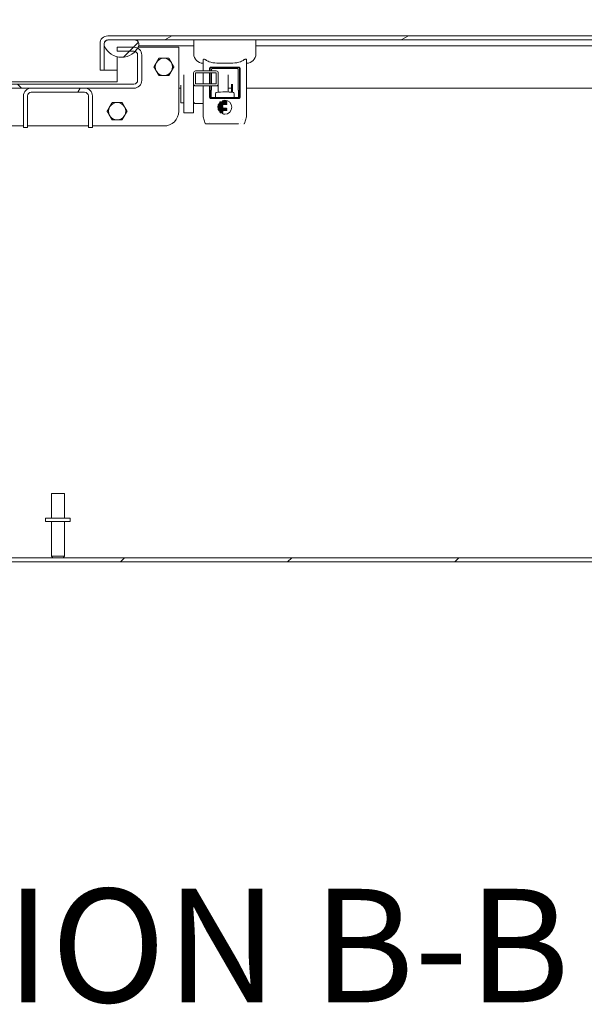
# Model space of a CAD drawing. Units: inches. Extents: x 13 to 392, y 7 to 242.
# Drawn here: x 247 to 262, y 48 to 73 of the extents above; entities that cross this region are included whole.
import ezdxf

# ---------------------------------------------------------------- set-up
doc = ezdxf.new("R2010")
doc.units = ezdxf.units.IN
doc.header["$LTSCALE"] = 24
doc.header["$MEASUREMENT"] = 0
doc.layers.get('0').update_dxf_attribs({"lineweight": 0})
for name, color, linetype, lineweight in [('Dimension (ANSI)', 7, 'Continuous', 5), ('Hatch (ANSI)', 7, 'Continuous', 5), ('Symbol (ANSI)', 7, 'Continuous', 5), ('Visible (ANSI)', 7, 'Continuous', 5)]:
    doc.layers.add(name, color=color, linetype=linetype, lineweight=lineweight)
doc.styles.add('ROMANS', font='tahoma.ttf')
doc.styles.add('Text Style168', font='tahoma.ttf')
doc.dimstyles.new('Default (ANSI)', dxfattribs={"dimscale": 24, "dimtxt": 0.07, "dimasz": 0.07, "dimexe": 0.125, "dimexo": 0.0625, "dimgap": 0.031496, "dimtad": 0, "dimtih": 1, "dimtoh": 1, "dimrnd": 1e-08, "dimzin": 0, "dimdsep": 46, "dimtxsty": 'ROMANS', "dimblk": 'Filled-1', "dimcen": 0.09, "dimdle": 0.393701, "dimclrd": 256, "dimclre": 256, "dimclrt": 256, "dimadec": 0, "dimazin": 0, "dimtfac": 0.928571, "dimtofl": 0, "dimtmove": 0, "dimatfit": 3, "dimfxl": 1, "dimtolj": 1, "dimtzin": 0, "dimlwd": -1, "dimlwe": -1, "dimarcsym": 0})

# ---------------------------------------------------------------- blocks, each defined once
blk = doc.blocks.new('Filled-1')
at = {"color": 0}
for p, q in [((0, 0), (-1, 0.179)), ((-1, 0.179), (-1, -0.179)), ((-1, 0), (0, 0)), ((-1, -0.179), (0, 0))]:
    blk.add_line(p, q, dxfattribs=at)
at = {"color": 0, "flags": 128}
blk.add_lwpolyline([(-1, -0.179), (0, 0), (-1, 0.179), (-1, -0.179)], dxfattribs=at)
at = {"color": 0}
blk.add_solid([(-1, -0.179), (0, 0), (-1, 0.179), (-1, -0.179)], dxfattribs=at)
blk = doc.blocks.new('*D43')
at = {"layer": 'Defpoints', "color": 0, "transparency": 16777216}
for p in [(250.346, 77.567), (250.346, 71.748), (276.409, 71.748)]:
    blk.add_point(p, dxfattribs=at)
at = {"layer": 'Dimension (ANSI)', "transparency": 16777216}
for p, q in [((250.346, 73.248), (250.346, 80.567)), ((276.409, 73.248), (276.409, 80.567)), ((252.026, 77.567), (255.187, 77.567)), ((274.729, 77.567), (271.568, 77.567))]:
    blk.add_line(p, q, dxfattribs=at)
at = {"layer": 'Dimension (ANSI)', "transparency": 16777216, "xscale": 1.680000007152557, "yscale": 1.680000007152557, "zscale": 1.680000007152557, "rotation": 180}
blk.add_blockref('Filled-1', (250.346, 77.567), dxfattribs=at)
at = {"layer": 'Dimension (ANSI)', "transparency": 16777216, "xscale": 1.680000007152557, "yscale": 1.680000007152557, "zscale": 1.680000007152557}
blk.add_blockref('Filled-1', (276.409, 77.567), dxfattribs=at)
at = {"layer": 'Dimension (ANSI)', "transparency": 16777216, "insert": (263.377, 77.567), "char_height": 1.68, "attachment_point": 5, "style": 'ROMANS'}
blk.add_mtext('\\A1;\\fTahoma|b0|i0;\\H1.6800;(26.06) (2 PL.)', dxfattribs=at)
blk = doc.blocks.new('*D44')
at = {"layer": 'Defpoints', "color": 0, "transparency": 16777216}
for p in [(250.346, 77.567), (246.096, 71.748), (250.346, 71.748)]:
    blk.add_point(p, dxfattribs=at)
at = {"layer": 'Dimension (ANSI)', "transparency": 16777216}
for p, q in [((246.096, 73.248), (246.096, 80.567)), ((250.346, 73.248), (250.346, 80.567)), ((244.416, 77.567), (241.702, 77.567)), ((252.026, 77.567), (253.706, 77.567))]:
    blk.add_line(p, q, dxfattribs=at)
at = {"layer": 'Dimension (ANSI)', "transparency": 16777216, "xscale": 1.680000007152557, "yscale": 1.680000007152557, "zscale": 1.680000007152557}
blk.add_blockref('Filled-1', (246.096, 77.567), dxfattribs=at)
at = {"layer": 'Dimension (ANSI)', "transparency": 16777216, "xscale": 1.680000007152557, "yscale": 1.680000007152557, "zscale": 1.680000007152557, "rotation": 180}
blk.add_blockref('Filled-1', (250.346, 77.567), dxfattribs=at)
at = {"layer": 'Dimension (ANSI)', "transparency": 16777216, "insert": (238.787, 77.567), "char_height": 1.68, "attachment_point": 5, "style": 'ROMANS'}
blk.add_mtext('\\A1;4.25', dxfattribs=at)
blk = doc.blocks.new('*D45')
at = {"layer": 'Defpoints', "color": 0, "transparency": 16777216}
for p in [(220.034, 84.745), (220.034, 71.748), (276.409, 71.748)]:
    blk.add_point(p, dxfattribs=at)
at = {"layer": 'Dimension (ANSI)', "transparency": 16777216}
for p, q in [((220.034, 73.248), (220.034, 87.745)), ((276.409, 73.248), (276.409, 87.745)), ((221.714, 84.745), (240.199, 84.745)), ((274.729, 84.745), (256.243, 84.745))]:
    blk.add_line(p, q, dxfattribs=at)
at = {"layer": 'Dimension (ANSI)', "transparency": 16777216, "xscale": 1.680000007152557, "yscale": 1.680000007152557, "zscale": 1.680000007152557, "rotation": 180}
blk.add_blockref('Filled-1', (220.034, 84.745), dxfattribs=at)
at = {"layer": 'Dimension (ANSI)', "transparency": 16777216, "xscale": 1.680000007152557, "yscale": 1.680000007152557, "zscale": 1.680000007152557}
blk.add_blockref('Filled-1', (276.409, 84.745), dxfattribs=at)
at = {"layer": 'Dimension (ANSI)', "transparency": 16777216, "insert": (248.221, 84.745), "char_height": 1.68, "attachment_point": 5, "style": 'ROMANS'}
blk.add_mtext('\\A1;\\fTahoma|b0|i0;\\H1.6800;(56.38)\\P\\fTahoma|b0|i0;\\H1.6800;TUB OPENING', dxfattribs=at)
blk = doc.blocks.new('*D47')
at = {"layer": 'Defpoints', "color": 0, "transparency": 16777216}
for p in [(247.909, 59.989), (240.49, 58.989), (253.163, 58.989)]:
    blk.add_point(p, dxfattribs=at)
at = {"layer": 'Dimension (ANSI)', "transparency": 16777216}
for p, q in [((240.49, 61.669), (240.49, 63.349)), ((246.409, 59.989), (237.49, 59.989)), ((240.49, 57.309), (240.49, 55.629)), ((240.49, 53.042), (240.49, 55.629)), ((238.81, 53.042), (240.49, 53.042))]:
    blk.add_line(p, q, dxfattribs=at)
at = {"layer": 'Dimension (ANSI)', "transparency": 16777216, "xscale": 1.680000007152557, "yscale": 1.680000007152557, "zscale": 1.680000007152557}
for p, rotation in [((240.49, 59.989), 270), ((240.49, 58.989), 90)]:
    blk.add_blockref('Filled-1', p, dxfattribs=dict(at, rotation=rotation))
at = {"layer": 'Dimension (ANSI)', "transparency": 16777216, "insert": (235.68, 53.042), "char_height": 1.68, "attachment_point": 5, "style": 'ROMANS'}
blk.add_mtext('\\A1;\\fTahoma|b0|i0;\\H1.6800;(1.0)\\P\\fTahoma|b0|i0;\\H1.6800;I/S', dxfattribs=at)

msp = doc.modelspace()

# ---------------------------------------------------------------- hatches: boundary and pattern name
at = {"layer": 'Hatch (ANSI)'}
h = msp.add_hatch(dxfattribs=at)
h.set_pattern_fill('ANSI31', color=256, scale=24, angle=-15, style=0)
edge = h.paths.add_edge_path()
edge.add_line((249.3917, 71.3591), (249.3917, 72.0363))
edge.add_ellipse((249.4854, 72.0363), major_axis=(-0.0937, 0), ratio=1, start_angle=270, end_angle=360, ccw=False)
edge.add_line((249.4854, 72.1301), (249.5058, 72.1301))
edge.add_line((249.5058, 72.1301), (250.162, 72.1301))
edge.add_line((250.162, 72.1301), (276.3443, 72.1301))
edge.add_line((276.3443, 72.1301), (277.0005, 72.1301))
edge.add_line((277.0005, 72.1301), (278.0899, 72.1301))
edge.add_ellipse((278.0899, 72.0363), major_axis=(0.0937, 0), ratio=1, start_angle=0, end_angle=90, ccw=False)
edge.add_line((278.1837, 72.0363), (278.1837, 71.4841))
edge.add_line((278.1837, 71.4841), (278.2877, 71.4841))
edge.add_line((278.2877, 71.4841), (278.2877, 72.0363))
edge.add_ellipse((278.0899, 72.0363), major_axis=(0, 0.1977), ratio=1, start_angle=270, end_angle=360)
edge.add_line((278.0899, 72.2341), (249.4854, 72.2341))
edge.add_ellipse((249.4854, 72.0363), major_axis=(0, 0.1977), ratio=1, start_angle=0, end_angle=90)
edge.add_line((249.2877, 72.0363), (249.2877, 71.3591))
edge.add_line((249.2877, 71.3591), (249.3917, 71.3591))
h = msp.add_hatch(dxfattribs=at)
h.set_pattern_fill('ANSI31', color=256, scale=24, style=0)
edge = h.paths.add_edge_path()
edge.add_ellipse((276.6724, 72.163), major_axis=(0.1796, -0.4375), ratio=1, start_angle=270, end_angle=405.36365)
edge.add_ellipse((277.0005, 72.016), major_axis=(0.1094, -0.0326), ratio=1, start_angle=0, end_angle=106.57337)
edge.add_line((277.0005, 72.1301), (276.3443, 72.1301))
edge.add_ellipse((276.3443, 72.016), major_axis=(-0.1141, 0), ratio=1, start_angle=270, end_angle=376.57337)
edge = h.paths.add_edge_path()
edge.add_ellipse((249.8339, 72.163), major_axis=(0.1796, -0.4375), ratio=1, start_angle=270, end_angle=405.36365)
edge.add_ellipse((250.162, 72.016), major_axis=(0.0326, 0.1094), ratio=1, start_angle=270, end_angle=376.57337)
edge.add_line((250.162, 72.1301), (249.5058, 72.1301))
edge.add_ellipse((249.5058, 72.016), major_axis=(0, 0.1141), ratio=1, start_angle=0, end_angle=106.57337)
h = msp.add_hatch(dxfattribs=at)
h.set_pattern_fill('ANSI31', color=256, scale=24, angle=90, style=0)
edge = h.paths.add_edge_path()
edge.add_ellipse((246.2939, 71.1036), major_axis=(0, -0.1978), ratio=1, start_angle=270, end_angle=360)
edge.add_line((246.2939, 70.9058), (247.5439, 70.9058))
edge.add_line((247.5439, 70.9058), (248.8984, 70.9058))
edge.add_line((248.8984, 70.9058), (250.1484, 70.9058))
edge.add_ellipse((250.1484, 71.1036), major_axis=(0.1978, 0), ratio=1, start_angle=270, end_angle=360)
edge.add_line((250.3462, 71.1036), (250.3462, 71.7481))
edge.add_ellipse((250.1484, 71.7481), major_axis=(0, 0.1977), ratio=1, start_angle=270, end_angle=332.00835)
edge.add_ellipse((250.1484, 71.7481), major_axis=(-0.1746, 0.0928), ratio=1, start_angle=270, end_angle=297.99165)
edge.add_line((250.1484, 71.9458), (249.7212, 71.9458))
edge.add_line((249.7212, 71.9458), (249.7212, 71.8418))
edge.add_line((249.7212, 71.8418), (250.1484, 71.8418))
edge.add_ellipse((250.1484, 71.7481), major_axis=(0.0937, 0), ratio=1, start_angle=72.3161, end_angle=90, ccw=False)
edge.add_ellipse((250.1484, 71.7481), major_axis=(0.0893, -0.0285), ratio=1, start_angle=17.6839, end_angle=90, ccw=False)
edge.add_line((250.2422, 71.7481), (250.2422, 71.1036))
edge.add_ellipse((250.1484, 71.1036), major_axis=(0, -0.0937), ratio=1, start_angle=0, end_angle=90, ccw=False)
edge.add_line((250.1484, 71.0098), (246.2939, 71.0098))
edge.add_ellipse((246.2939, 71.1036), major_axis=(-0.0938, 0), ratio=1, start_angle=0, end_angle=90, ccw=False)
edge.add_line((246.2002, 71.1036), (246.2002, 71.7481))
edge.add_ellipse((246.2939, 71.7481), major_axis=(0, 0.0937), ratio=1, start_angle=17.6839, end_angle=90, ccw=False)
edge.add_ellipse((246.2939, 71.7481), major_axis=(0.0893, 0.0285), ratio=1, start_angle=72.3161, end_angle=90, ccw=False)
edge.add_line((246.2939, 71.8418), (246.7212, 71.8418))
edge.add_line((246.7212, 71.8418), (246.7212, 71.9458))
edge.add_line((246.7212, 71.9458), (246.2939, 71.9458))
edge.add_ellipse((246.2939, 71.7481), major_axis=(-0.1978, 0), ratio=1, start_angle=270, end_angle=297.99165)
edge.add_ellipse((246.2939, 71.7481), major_axis=(-0.1746, -0.0928), ratio=1, start_angle=270, end_angle=332.00835)
edge.add_line((246.0962, 71.7481), (246.0962, 71.1036))
h = msp.add_hatch(dxfattribs=at)
h.set_pattern_fill('ANSI31', color=256, scale=24, angle=90, style=0)
edge = h.paths.add_edge_path()
edge.add_ellipse((252.2382, 71.0154), major_axis=(0, -0.05), ratio=1, start_angle=0, end_angle=90)
edge.add_line((252.2882, 71.0154), (252.2882, 71.2924))
edge.add_ellipse((252.2382, 71.2924), major_axis=(0, 0.05), ratio=1, start_angle=270, end_angle=360)
edge.add_line((252.2382, 71.3424), (251.7122, 71.3424))
edge.add_ellipse((251.7122, 71.2924), major_axis=(-0.05, 0), ratio=1, start_angle=270, end_angle=360)
edge.add_line((251.6622, 71.2924), (251.6622, 71.0154))
edge.add_ellipse((251.7122, 71.0154), major_axis=(0, -0.05), ratio=1, start_angle=270, end_angle=360)
edge.add_line((251.7122, 70.9654), (252.2382, 70.9654))
h.paths.add_polyline_path([(252.2382, 71.2924), (252.2382, 71.0154), (251.7122, 71.0154), (251.7122, 71.2924)], flags=0)
h = msp.add_hatch(dxfattribs=at)
h.set_pattern_fill('ANSI31', color=256, scale=24, angle=15, style=0)
edge = h.paths.add_edge_path()
edge.add_ellipse((247.5439, 70.7081), major_axis=(-0.1978, 0), ratio=1, start_angle=270, end_angle=360)
edge.add_line((247.3462, 70.7081), (247.3462, 69.9058))
edge.add_line((247.3462, 69.9058), (247.4502, 69.9058))
edge.add_line((247.4502, 69.9058), (247.4502, 70.7081))
edge.add_ellipse((247.5439, 70.7081), major_axis=(0, 0.0938), ratio=1, start_angle=0, end_angle=90, ccw=False)
edge.add_line((247.5439, 70.8018), (248.8984, 70.8018))
edge.add_ellipse((248.8984, 70.7081), major_axis=(0.0938, 0), ratio=1, start_angle=0, end_angle=90, ccw=False)
edge.add_line((248.9922, 70.7081), (248.9922, 69.9058))
edge.add_line((248.9922, 69.9058), (249.0962, 69.9058))
edge.add_line((249.0962, 69.9058), (249.0962, 70.7081))
edge.add_ellipse((248.8984, 70.7081), major_axis=(0, 0.1978), ratio=1, start_angle=270, end_angle=360)
edge.add_line((248.8984, 70.9058), (247.5439, 70.9058))
h = msp.add_hatch(dxfattribs=at)
h.set_pattern_fill('ANSI31', color=256, scale=24, style=0)
h.paths.add_polyline_path([(278.1797, 58.8848), (278.1797, 58.9888), (218.2627, 58.9888), (218.2627, 58.8848)])

# ---------------------------------------------------------------- linework, layer by layer
at = {"layer": 'Visible (ANSI)'}
for p, q in [((278.0899, 72.2341), (249.4854, 72.2341)), ((249.2877, 72.0363), (249.2877, 71.3591)), ((249.3917, 71.3591), (249.3917, 72.0363)), ((249.3924, 72.0363), (249.3924, 72.0287)), ((249.3924, 72.0033), (249.3924, 71.3591)), ((249.4854, 72.1301), (278.0899, 72.1301)), ((250.162, 72.1301), (249.5058, 72.1301)), ((250.2714, 71.9834), (250.3339, 71.9834)), ((250.3339, 71.9834), (251.6673, 71.9834)), ((251.6673, 72.1301), (251.6673, 71.7758)), ((253.2421, 72.1301), (253.2421, 71.7758)), ((253.2421, 71.9834), (276.1724, 71.9834)), ((250.1484, 71.9458), (249.7212, 71.9458)), ((249.7212, 71.9458), (249.7212, 71.8418)), ((249.7212, 71.8418), (250.1484, 71.8418)), ((250.2422, 71.7481), (250.2422, 71.1036)), ((250.254, 71.9458), (251.2837, 71.9458)), ((250.3462, 71.1036), (250.3462, 71.7481)), ((251.2837, 71.9458), (251.2837, 70.3208)), ((249.7212, 71.7037), (249.7212, 71.0708)), ((251.9035, 71.3424), (251.9035, 71.6168)), ((253.0059, 71.6168), (253.0059, 70.2)), ((249.2877, 71.3591), (249.3917, 71.3591)), ((249.3924, 71.3591), (249.7212, 71.3591)), ((251.4122, 70.2833), (251.4122, 71.2415)), ((251.6622, 71.2924), (251.6622, 71.0154)), ((252.2382, 71.3424), (251.7122, 71.3424)), ((251.7122, 71.0154), (251.7122, 71.2924)), ((251.7122, 71.2924), (252.2382, 71.2924)), ((251.9035, 71.0154), (251.9035, 71.2924)), ((252.0697, 71.3424), (252.0697, 71.4081)), ((252.0697, 71.0154), (252.0697, 71.2924)), ((252.082, 71.4081), (252.082, 71.3424)), ((252.082, 71.2924), (252.082, 71.0154)), ((252.1017, 71.4401), (252.8076, 71.4401)), ((252.8076, 71.4278), (252.1017, 71.4278)), ((252.1194, 71.3424), (252.1194, 71.3891)), ((252.1194, 71.0154), (252.1194, 71.2924)), ((252.1391, 71.4088), (252.7702, 71.4088)), ((252.2382, 71.2924), (252.2382, 71.0154)), ((252.2882, 71.0154), (252.2882, 71.2924)), ((252.5382, 70.8087), (252.5382, 71.2415)), ((252.7899, 71.3891), (252.7899, 70.8525)), ((252.8273, 70.6765), (252.8273, 71.4081)), ((252.8396, 71.4081), (252.8396, 70.6765)), ((250.1484, 71.0098), (246.2939, 71.0098)), ((249.7212, 71.0708), (246.7212, 71.0708)), ((251.3372, 70.9788), (251.3372, 70.5333)), ((251.6622, 71.0154), (251.6622, 71.0102)), ((251.6622, 71.0102), (251.6622, 70.7738)), ((252.2382, 71.0154), (251.7122, 71.0154)), ((252.2882, 71.0102), (252.2882, 71.0154)), ((252.2882, 70.8015), (252.2882, 71.0102)), ((252.6257, 71.0046), (252.6257, 70.8009)), ((252.6457, 71.0046), (252.6457, 70.7983)), ((246.2939, 70.9058), (250.1484, 70.9058)), ((248.8984, 70.9058), (247.5439, 70.9058)), ((247.5439, 70.8018), (248.8984, 70.8018)), ((251.3372, 70.9058), (251.2837, 70.9058)), ((251.6622, 70.2833), (251.6622, 70.7738)), ((251.7122, 70.9654), (252.2382, 70.9654)), ((251.9035, 70.2), (251.9035, 70.9654)), ((252.0697, 70.6765), (252.0697, 70.9654)), ((252.082, 70.9654), (252.082, 70.6765)), ((252.1056, 70.8525), (252.1056, 70.6765)), ((252.1056, 70.8525), (252.1188, 70.8525)), ((252.1188, 70.8525), (252.1194, 70.8525)), ((252.1194, 70.8525), (252.1194, 70.9654)), ((252.2185, 70.7748), (252.2185, 70.686)), ((252.6257, 70.9058), (252.5382, 70.9058)), ((252.5382, 70.9048), (252.6257, 70.9048)), ((252.6909, 70.7748), (252.6909, 70.686)), ((252.7899, 70.8525), (252.7905, 70.8525)), ((252.7905, 70.8525), (252.8038, 70.8525)), ((252.8038, 70.6765), (252.8038, 70.8525)), ((276.4087, 70.9058), (253.0059, 70.9058)), ((247.3462, 70.7081), (247.3462, 69.9058)), ((247.4502, 69.9058), (247.4502, 70.7081)), ((248.9922, 70.7081), (248.9922, 69.9058)), ((249.0962, 69.9058), (249.0962, 70.7081)), ((251.3372, 70.5333), (251.4122, 70.5333)), ((251.9035, 70.5158), (251.7122, 70.5158)), ((252.1018, 70.6568), (252.8075, 70.6568)), ((252.8075, 70.6445), (252.1018, 70.6445)), ((252.8012, 70.6663), (252.1081, 70.6663)), ((252.2889, 70.4866), (252.2841, 70.4721)), ((252.4987, 70.488), (252.2909, 70.488)), ((252.3091, 70.5245), (252.3001, 70.51)), ((252.302, 70.5067), (252.4987, 70.5067)), ((252.4987, 70.5254), (252.3109, 70.5254)), ((252.3307, 70.5442), (252.4987, 70.5442)), ((252.4987, 70.5629), (252.3464, 70.5629)), ((252.3859, 70.5816), (252.4987, 70.5816)), ((252.5016, 70.5787), (252.5016, 70.5658)), ((252.5016, 70.5412), (252.5016, 70.5284)), ((252.5016, 70.5038), (252.5016, 70.4909)), ((251.6622, 70.2833), (251.4122, 70.2833)), ((252.2789, 70.4486), (252.2773, 70.4343)), ((252.2773, 70.4107), (252.2789, 70.3964)), ((252.2795, 70.4319), (252.4048, 70.4319)), ((252.4048, 70.4131), (252.2795, 70.4131)), ((252.4048, 70.4506), (252.2811, 70.4506)), ((252.2811, 70.3944), (252.4987, 70.3944)), ((252.2841, 70.3729), (252.2889, 70.3584)), ((252.2862, 70.4693), (252.4048, 70.4693)), ((252.4987, 70.3757), (252.2862, 70.3757)), ((252.2909, 70.357), (252.4987, 70.357)), ((252.3001, 70.335), (252.3091, 70.3205)), ((252.4987, 70.3383), (252.302, 70.3383)), ((252.3109, 70.3195), (252.4048, 70.3195)), ((252.4048, 70.3008), (252.3307, 70.3008)), ((252.3464, 70.2821), (252.4048, 70.2821)), ((252.4048, 70.2634), (252.386, 70.2634)), ((252.4077, 70.4663), (252.4077, 70.4535)), ((252.4077, 70.4289), (252.4077, 70.4161)), ((252.4077, 70.3166), (252.4077, 70.3038)), ((252.4077, 70.2792), (252.4077, 70.2663)), ((252.5016, 70.3915), (252.5016, 70.3786)), ((252.5016, 70.354), (252.5016, 70.3412)), ((251.9035, 70.1905), (251.9035, 70.2)), ((251.9582, 70.013), (251.9054, 70.1785)), ((252.1106, 69.9993), (251.9769, 69.9993)), ((252.1106, 69.9993), (252.0535, 69.9993)), ((252.0537, 70.0449), (252.0537, 70.0448)), ((252.059, 70.0402), (252.059, 70.0402)), ((252.0954, 70.0088), (252.0954, 70.0088)), ((252.1106, 69.9993), (252.1109, 69.9993)), ((252.7984, 69.9993), (252.1109, 69.9993)), ((252.2712, 70.0088), (252.2712, 70.0088)), ((252.6382, 70.0088), (252.6382, 70.0088)), ((252.7984, 69.9993), (252.7987, 69.9993)), ((252.8139, 70.0088), (252.8139, 70.0088)), ((252.8582, 70.0044), (252.8582, 70.0044)), ((252.9094, 70.1103), (252.9094, 70.1103)), ((252.9094, 70.1103), (252.9094, 70.1103)), ((253.004, 70.1785), (252.9512, 70.013)), ((253.0059, 70.2), (253.0059, 70.1905)), ((247.3462, 69.9458), (245.5337, 69.9458)), ((247.3462, 69.9058), (247.4502, 69.9058)), ((248.9922, 69.9458), (247.4502, 69.9458)), ((248.9922, 69.9058), (249.0962, 69.9058)), ((250.9087, 69.9458), (249.0962, 69.9458)), ((248.0562, 60.6138), (248.3862, 60.6138)), ((248.0562, 59.9888), (248.0562, 60.6138)), ((248.3862, 59.9888), (248.3862, 60.6138)), ((248.5337, 59.9888), (247.9087, 59.9888)), ((247.9087, 59.9888), (247.9087, 59.9038)), ((248.5337, 59.9888), (248.5337, 59.9038)), ((248.5337, 59.9038), (247.9087, 59.9038)), ((248.0562, 59.9038), (248.0562, 59.0238)), ((248.3862, 59.9038), (248.3862, 59.0238)), ((278.1797, 58.9888), (218.2627, 58.9888)), ((248.0562, 59.0238), (248.3862, 59.0238)), ((248.0912, 58.9888), (248.0562, 59.0238)), ((248.3512, 58.9888), (248.3862, 59.0238)), ((218.2627, 58.8848), (278.1797, 58.8848))]:
    msp.add_line(p, q, dxfattribs=at)
for centre, radius, start, end in [((249.4854, 72.0363), 0.1978, 90, 180), ((249.4854, 72.0363), 0.0938, 90, 180), ((249.5058, 72.016), 0.1141, 90, 196.57337), ((249.8339, 72.163), 0.4729, 202.31818, 337.68182), ((250.162, 72.016), 0.1141, 343.42663, 90), ((250.1484, 71.7481), 0.1978, 0, 90), ((250.1484, 71.7481), 0.0937, 0, 90), ((251.9035, 71.7758), 0.2362, 180, 270), ((253.0059, 71.7758), 0.2362, 270, 0), ((250.9087, 71.4458), 0.219, 150, 210), ((250.9087, 71.4458), 0.219, 90, 150), ((250.9087, 71.4458), 0.219, 30, 90), ((250.9087, 71.4458), 0.219, 330, 30), ((250.9087, 71.4458), 0.219, 210, 270), ((250.9087, 71.4458), 0.219, 270, 330), ((251.7122, 71.2924), 0.05, 90, 180), ((252.2382, 71.2924), 0.05, 0, 90), ((250.1484, 71.1036), 0.1978, 270, 0), ((250.1484, 71.1036), 0.0938, 270, 0), ((251.7122, 71.0154), 0.05, 180, 270), ((252.2382, 71.0154), 0.05, 270, 0), ((247.5439, 70.7081), 0.1978, 90, 180), ((247.5439, 70.7081), 0.0938, 90, 180), ((248.8984, 70.7081), 0.1978, 0, 90), ((248.8984, 70.7081), 0.0938, 0, 90), ((252.2381, 70.7748), 0.0197, 98.84988, 180), ((252.4547, 69.384), 1.4272, 81.15012, 98.84988), ((252.6712, 70.7748), 0.0197, 0, 81.15012), ((249.7212, 70.3208), 0.219, 90, 150), ((249.7212, 70.3208), 0.219, 30, 90), ((252.1988, 70.686), 0.0197, 270, 0), ((252.7106, 70.686), 0.0197, 180, 270), ((249.7212, 70.3208), 0.219, 150, 210), ((249.7212, 70.3208), 0.219, 330, 30), ((250.9087, 70.3208), 0.375, 270, 0), ((252.281, 70.4484), 0.0022, 89.92679, 174.1465), ((252.3464, 70.2843), 0.00221, 231.91553, 270.042), ((249.7212, 70.3208), 0.219, 210, 270), ((249.7212, 70.3208), 0.219, 270, 330)]:
    msp.add_arc(centre, radius, start, end, dxfattribs=at)
for centre, major_axis, ratio, start_param, end_param in [((252.1018, 71.4081), (0.0177, -0.0089), 0.9928916, 2.0352839, 3.603548), ((252.8075, 71.4081), (0.0177, 0.0089), 0.9928894, 5.8209624, 7.3892203), ((251.7122, 70.5641), (-0.05, 0), 0.9659258, 0, 1.5707963), ((252.1018, 70.6765), (0.0198, 0), 0.9942986, 3.1418363, 4.7126368), ((252.3026, 70.5088), (0.00278, -0.00044), 0.8571527, 2.7898371, 3.7331105), ((252.314, 70.5191), (0.00434, -0.00591), 0.5027997, 2.7878081, 3.3409541), ((252.3465, 70.5603), (0.00044, -0.0026), 0.9098416, 2.989893, 3.6009553), ((252.4698, 70.2086), (0.027, -0.3914), 0.6627253, 3.0958579, 3.3687152), ((252.8075, 70.6765), (0.0198, 0), 0.9942983, 4.7119988, 6.2828016), ((252.2793, 70.411), (-0.00053, -0.00203), 0.9431027, 4.2102364, 5.0920063), ((252.2795, 70.411), (-0.00151, -0.00159), 0.9676, 3.8830405, 4.733441), ((252.2873, 70.4715), (0.00335, 0.00015), 0.7835009, 2.8492385, 3.6159468), ((252.2872, 70.3735), (0.00328, -0.0002), 0.7883106, 2.675195, 3.4516278), ((252.3026, 70.3362), (0.00278, 0.00044), 0.8571527, 2.5500748, 3.4933482), ((252.3144, 70.3263), (-0.00476, -0.00641), 0.4804261, 6.0950567, 6.6255951), ((252.4691, 70.6354), (-0.0259, -0.3904), 0.6636112, 6.0539771, 6.3271089)]:
    msp.add_ellipse(centre, major_axis=major_axis, ratio=ratio, start_param=start_param, end_param=end_param, dxfattribs=at)
for points in [[(249.4087, 72.0902), (249.4033, 72.0727), (249.3978, 72.0546), (249.3924, 72.0363)], [(249.394, 72.0389), (249.3935, 72.038), (249.3929, 72.0372), (249.3924, 72.0363)], [(249.4854, 72.1301), (249.4755, 72.1301), (249.4656, 72.1258), (249.4556, 72.1182)], [(252.3451, 70.5624), (252.3393, 70.5579), (252.334, 70.5528), (252.3292, 70.5479)], [(252.6325, 70.4225), (252.6325, 70.5206), (252.5527, 70.6003), (252.4547, 70.6003)], [(252.4987, 70.5816), (252.5003, 70.5816), (252.5016, 70.5803), (252.5016, 70.5787)], [(252.5016, 70.5658), (252.5016, 70.5642), (252.5003, 70.5629), (252.4987, 70.5629)], [(252.4987, 70.5442), (252.5003, 70.5442), (252.5016, 70.5428), (252.5016, 70.5412)], [(252.5016, 70.5284), (252.5016, 70.5268), (252.5003, 70.5254), (252.4987, 70.5254)], [(252.4987, 70.5067), (252.5003, 70.5067), (252.5016, 70.5054), (252.5016, 70.5038)], [(252.5016, 70.4909), (252.5016, 70.4893), (252.5003, 70.488), (252.4987, 70.488)], [(252.3292, 70.2971), (252.334, 70.2922), (252.3393, 70.2871), (252.3451, 70.2826)], [(252.4048, 70.4693), (252.4064, 70.4693), (252.4077, 70.468), (252.4077, 70.4663)], [(252.4077, 70.4535), (252.4077, 70.4519), (252.4064, 70.4506), (252.4048, 70.4506)], [(252.4048, 70.4319), (252.4064, 70.4319), (252.4077, 70.4305), (252.4077, 70.4289)], [(252.4077, 70.4161), (252.4077, 70.4145), (252.4064, 70.4131), (252.4048, 70.4131)], [(252.4048, 70.3195), (252.4064, 70.3195), (252.4077, 70.3182), (252.4077, 70.3166)], [(252.4077, 70.3038), (252.4077, 70.3021), (252.4064, 70.3008), (252.4048, 70.3008)], [(252.4048, 70.2821), (252.4064, 70.2821), (252.4077, 70.2808), (252.4077, 70.2792)], [(252.4077, 70.2663), (252.4077, 70.2647), (252.4064, 70.2634), (252.4048, 70.2634)], [(252.4547, 70.2447), (252.5527, 70.2447), (252.6325, 70.3244), (252.6325, 70.4225)], [(252.4987, 70.3944), (252.5003, 70.3944), (252.5016, 70.3931), (252.5016, 70.3915)], [(252.5016, 70.3786), (252.5016, 70.377), (252.5003, 70.3757), (252.4987, 70.3757)], [(252.4987, 70.357), (252.5003, 70.357), (252.5016, 70.3557), (252.5016, 70.354)], [(252.5016, 70.3412), (252.5016, 70.3396), (252.5003, 70.3383), (252.4987, 70.3383)]]:
    msp.add_open_spline(points, degree=3, dxfattribs=at)
for points in [[(250.6558, 71.4458), (250.6897, 71.5045), (250.719, 71.5553)], [(250.719, 71.5553), (250.7484, 71.6062), (250.7822, 71.6648)], [(250.7822, 71.6648), (250.85, 71.6648), (250.9087, 71.6648)], [(250.9087, 71.6648), (250.9674, 71.6648), (251.0351, 71.6648)], [(251.0351, 71.6648), (251.069, 71.6062), (251.0983, 71.5553)], [(251.0983, 71.5553), (251.1277, 71.5045), (251.1616, 71.4458)], [(250.719, 71.3363), (250.6897, 71.3872), (250.6558, 71.4458)], [(250.7822, 71.2268), (250.7484, 71.2855), (250.719, 71.3363)], [(251.0983, 71.3363), (251.069, 71.2855), (251.0351, 71.2268)], [(251.1616, 71.4458), (251.1277, 71.3872), (251.0983, 71.3363)], [(250.9087, 71.2268), (250.85, 71.2268), (250.7822, 71.2268)], [(251.0351, 71.2268), (250.9674, 71.2268), (250.9087, 71.2268)], [(249.5315, 70.4303), (249.5609, 70.4812), (249.5947, 70.5398)], [(249.5947, 70.5398), (249.6625, 70.5398), (249.7212, 70.5398)], [(249.7212, 70.5398), (249.7799, 70.5398), (249.8476, 70.5398)], [(249.8476, 70.5398), (249.8815, 70.4812), (249.9108, 70.4303)], [(249.4683, 70.3208), (249.5022, 70.3795), (249.5315, 70.4303)], [(249.5315, 70.2113), (249.5022, 70.2622), (249.4683, 70.3208)], [(249.9108, 70.4303), (249.9402, 70.3795), (249.9741, 70.3208)], [(249.9741, 70.3208), (249.9402, 70.2622), (249.9108, 70.2113)], [(249.5947, 70.1018), (249.5609, 70.1605), (249.5315, 70.2113)], [(249.7212, 70.1018), (249.6625, 70.1018), (249.5947, 70.1018)], [(249.8476, 70.1018), (249.7799, 70.1018), (249.7212, 70.1018)], [(249.9108, 70.2113), (249.8815, 70.1605), (249.8476, 70.1018)]]:
    msp.add_rational_spline(points, [1, 1.0379548493, 1], degree=2, dxfattribs=at)
for points, knots in [([(251.9035, 71.6168), (251.9035, 71.6217), (251.9044, 71.6263), (251.9083, 71.635), (251.9116, 71.639), (251.9181, 71.6421), (251.92, 71.6427), (251.9235, 71.6433), (251.925, 71.6435), (251.9266, 71.6435), (251.9268, 71.6435), (251.9271, 71.6434), (251.929, 71.6434), (251.9307, 71.6432), (251.9352, 71.6424), (251.9382, 71.6416), (251.9488, 71.6379), (251.9569, 71.6335), (251.9704, 71.6251), (251.9763, 71.6211), (251.9822, 71.6168)], [-0.17117251, -0.17117251, -0.17117251, -0.17117251, -0.10982208, -0.10982208, -0.04137634, -0.04137634, -0.01678096, -0.01678096, 0, 0, 0, 0.00276163, 0.00276163, 0.02025733, 0.02025733, 0.04835221, 0.04835221, 0.12076649, 0.12076649, 0.17342021, 0.17342021, 0.17342021, 0.17342021]), ([(252.9271, 71.6168), (252.9205, 71.6121), (252.9136, 71.6076), (252.8896, 71.5934), (252.8716, 71.585), (252.7952, 71.5554), (252.7271, 71.5461), (252.6233, 71.5405), (252.5885, 71.5399), (252.5201, 71.5395), (252.4866, 71.5395), (252.4227, 71.5395), (252.3892, 71.5395), (252.3208, 71.5399), (252.286, 71.5405), (252.1822, 71.5461), (252.1141, 71.5554), (252.0377, 71.585), (252.0197, 71.5934), (251.9957, 71.6076), (251.9888, 71.6121), (251.9822, 71.6168)], [-4.4185197, -4.4185197, -4.4185197, -4.4185197, -4.3609771, -4.3609771, -4.223446, -4.223446, -3.736595, -3.736595, -3.4931695, -3.4931695, -3.2497439, -3.2497439, -3.0063184, -3.0063184, -2.7628929, -2.7628929, -2.2760419, -2.2760419, -2.1385108, -2.1385108, -2.0809682, -2.0809682, -2.0809682, -2.0809682]), ([(252.9271, 71.6168), (252.9339, 71.6217), (252.9408, 71.6263), (252.9552, 71.635), (252.9629, 71.639), (252.9729, 71.6421), (252.9755, 71.6427), (252.9796, 71.6433), (252.9812, 71.6435), (252.9828, 71.6435), (252.983, 71.6435), (252.9833, 71.6434), (252.9852, 71.6434), (252.9867, 71.6432), (252.9904, 71.6424), (252.9925, 71.6416), (252.999, 71.6379), (253.0021, 71.6335), (253.0052, 71.6251), (253.0059, 71.6211), (253.0059, 71.6168)], [-0.17117251, -0.17117251, -0.17117251, -0.17117251, -0.10982208, -0.10982208, -0.04137634, -0.04137634, -0.01678096, -0.01678096, 0, 0, 0, 0.00276163, 0.00276163, 0.02025733, 0.02025733, 0.04835221, 0.04835221, 0.12076649, 0.12076649, 0.17342021, 0.17342021, 0.17342021, 0.17342021]), ([(252.0697, 71.4081), (252.0697, 71.4124), (252.0706, 71.4166), (252.0738, 71.4243), (252.0762, 71.4278), (252.082, 71.4337), (252.0855, 71.436), (252.0933, 71.4392), (252.0975, 71.4401), (252.1017, 71.4401)], [-0.1278396, -0.1278396, -0.1278396, -0.1278396, -0.09549524, -0.09549524, -0.063956, -0.063956, -0.03239462, -0.03239462, 0, 0, 0, 0]), ([(252.1194, 71.3891), (252.1194, 71.3943), (252.1216, 71.3994), (252.1252, 71.403), (252.1288, 71.4067), (252.1339, 71.4088), (252.1391, 71.4088)], [-0.00001608992, -0.00001608992, -0.00001608992, -0.00001608992, 0.00037835384, 0.00037835384, 0.00037835384, 0.0007727976, 0.0007727976, 0.0007727976, 0.0007727976]), ([(252.7899, 71.3891), (252.7899, 71.3943), (252.7878, 71.3994), (252.7842, 71.403), (252.7805, 71.4067), (252.7754, 71.4088), (252.7702, 71.4088)], [-0.00001608992, -0.00001608992, -0.00001608992, -0.00001608992, 0.00037835384, 0.00037835384, 0.00037835384, 0.0007727976, 0.0007727976, 0.0007727976, 0.0007727976]), ([(252.8076, 71.4401), (252.8119, 71.4401), (252.8161, 71.4392), (252.8238, 71.436), (252.8273, 71.4337), (252.8332, 71.4278), (252.8355, 71.4243), (252.8388, 71.4166), (252.8396, 71.4124), (252.8396, 71.4081)], [-0.12782855, -0.12782855, -0.12782855, -0.12782855, -0.09543673, -0.09543673, -0.06387808, -0.06387808, -0.03234156, -0.03234156, 0, 0, 0, 0]), ([(252.1018, 70.6445), (252.0976, 70.6445), (252.0933, 70.6453), (252.0856, 70.6486), (252.0821, 70.6509), (252.0762, 70.6568), (252.0739, 70.6603), (252.0706, 70.668), (252.0697, 70.6723), (252.0697, 70.6765)], [-0.12810612, -0.12810612, -0.12810612, -0.12810612, -0.09567092, -0.09567092, -0.06400535, -0.06400535, -0.03236845, -0.03236845, 0, 0, 0, 0]), ([(252.1056, 70.6765), (252.1056, 70.6753), (252.1057, 70.674), (252.1061, 70.6717), (252.1064, 70.6705), (252.1075, 70.6673), (252.1085, 70.6655), (252.1113, 70.6616), (252.1136, 70.6598), (252.1183, 70.6574), (252.1209, 70.6568), (252.1233, 70.6568)], [0.19880843, 0.19880843, 0.19880843, 0.19880843, 0.20827587, 0.20827587, 0.21774331, 0.21774331, 0.23667819, 0.23667819, 0.26892396, 0.26892396, 0.30116973, 0.30116973, 0.30116973, 0.30116973]), ([(252.2909, 70.488), (252.2907, 70.488), (252.2905, 70.488), (252.29, 70.4878), (252.2898, 70.4878), (252.2895, 70.4875), (252.2893, 70.4874), (252.2891, 70.487), (252.289, 70.4868), (252.2889, 70.4866)], [-0.0068239403, -0.0068239403, -0.0068239403, -0.0068239403, -0.0050451289, -0.0050451289, -0.0033477323, -0.0033477323, -0.0017122752, -0.0017122752, 0, 0, 0, 0]), ([(252.3001, 70.5078), (252.3001, 70.5077), (252.3003, 70.5075), (252.3005, 70.5072), (252.3007, 70.5071), (252.301, 70.5069), (252.3012, 70.5068), (252.3016, 70.5067), (252.3018, 70.5067), (252.302, 70.5067)], [-0.0059802528, -0.0059802528, -0.0059802528, -0.0059802528, -0.0045031968, -0.0045031968, -0.0030482381, -0.0030482381, -0.0015353133, -0.0015353133, 0, 0, 0, 0]), ([(252.3292, 70.5479), (252.329, 70.5478), (252.3289, 70.5476), (252.3287, 70.5472), (252.3286, 70.547), (252.3285, 70.5466), (252.3285, 70.5464), (252.3285, 70.5459), (252.3286, 70.5457), (252.3287, 70.5455)], [-0.0066301133, -0.0066301133, -0.0066301133, -0.0066301133, -0.0049488448, -0.0049488448, -0.0033038344, -0.0033038344, -0.0016695864, -0.0016695864, 0, 0, 0, 0]), ([(252.3287, 70.5455), (252.3288, 70.5453), (252.3289, 70.5451), (252.3292, 70.5448), (252.3293, 70.5447), (252.3297, 70.5444), (252.3299, 70.5443), (252.3303, 70.5442), (252.3305, 70.5442), (252.3307, 70.5442)], [-0.006619386, -0.006619386, -0.006619386, -0.006619386, -0.0049481097, -0.0049481097, -0.0033097258, -0.0033097258, -0.0016729691, -0.0016729691, 0, 0, 0, 0]), ([(252.3851, 70.5858), (252.3848, 70.5857), (252.3846, 70.5856), (252.3843, 70.5852), (252.3841, 70.585), (252.3839, 70.5846), (252.3838, 70.5844), (252.3837, 70.5839), (252.3837, 70.5836), (252.3838, 70.5834)], [-0.0077088191, -0.0077088191, -0.0077088191, -0.0077088191, -0.0057534822, -0.0057534822, -0.0038547522, -0.0038547522, -0.0019567265, -0.0019567265, 0, 0, 0, 0]), ([(252.3838, 70.5834), (252.3838, 70.5831), (252.3839, 70.5829), (252.3842, 70.5824), (252.3844, 70.5823), (252.3847, 70.5819), (252.385, 70.5818), (252.3854, 70.5816), (252.3857, 70.5816), (252.3859, 70.5816)], [-0.007698816, -0.007698816, -0.007698816, -0.007698816, -0.0057482225, -0.0057482225, -0.0038514249, -0.0038514249, -0.0019539185, -0.0019539185, 0, 0, 0, 0]), ([(252.786, 70.6568), (252.7885, 70.6568), (252.791, 70.6574), (252.7958, 70.6598), (252.798, 70.6616), (252.8008, 70.6655), (252.8019, 70.6673), (252.803, 70.6705), (252.8033, 70.6717), (252.8037, 70.674), (252.8038, 70.6753), (252.8038, 70.6765)], [0.29525558, 0.29525558, 0.29525558, 0.29525558, 0.32750135, 0.32750135, 0.35974712, 0.35974712, 0.37868199, 0.37868199, 0.38814943, 0.38814943, 0.39761687, 0.39761687, 0.39761687, 0.39761687]), ([(252.8396, 70.6765), (252.8396, 70.6723), (252.8388, 70.668), (252.8355, 70.6603), (252.8331, 70.6568), (252.8273, 70.6509), (252.8238, 70.6486), (252.816, 70.6453), (252.8118, 70.6445), (252.8075, 70.6445)], [-0.1281209, -0.1281209, -0.1281209, -0.1281209, -0.09574872, -0.09574872, -0.06410816, -0.06410816, -0.03243894, -0.03243894, 0, 0, 0, 0]), ([(252.2773, 70.4343), (252.2773, 70.4341), (252.2773, 70.434), (252.2774, 70.4337), (252.2774, 70.4335), (252.2775, 70.4332), (252.2775, 70.4331), (252.2777, 70.4328), (252.2778, 70.4327), (252.2779, 70.4326)], [-0.0047046313, -0.0047046313, -0.0047046313, -0.0047046313, -0.0035235141, -0.0035235141, -0.0023521868, -0.0023521868, -0.0011803635, -0.0011803635, 0, 0, 0, 0]), ([(252.2779, 70.4326), (252.278, 70.4325), (252.2781, 70.4324), (252.2784, 70.4322), (252.2785, 70.4321), (252.2788, 70.432), (252.2789, 70.4319), (252.2792, 70.4319), (252.2794, 70.4319), (252.2795, 70.4319)], [-0.004700592, -0.004700592, -0.004700592, -0.004700592, -0.0035175367, -0.0035175367, -0.0023505071, -0.0023505071, -0.0011793149, -0.0011793149, 0, 0, 0, 0]), ([(252.2789, 70.3964), (252.2789, 70.3961), (252.279, 70.3959), (252.2792, 70.3954), (252.2794, 70.3952), (252.2798, 70.3948), (252.28, 70.3947), (252.2805, 70.3945), (252.2808, 70.3944), (252.2811, 70.3944)], [-0.0082536492, -0.0082536492, -0.0082536492, -0.0082536492, -0.0061597796, -0.0061597796, -0.004131123, -0.004131123, -0.0021017966, -0.0021017966, 0, 0, 0, 0]), ([(252.2844, 70.4702), (252.2845, 70.47), (252.2846, 70.4699), (252.2848, 70.4697), (252.285, 70.4696), (252.2853, 70.4694), (252.2855, 70.4694), (252.2858, 70.4693), (252.286, 70.4693), (252.2862, 70.4693)], [-0.0052941749, -0.0052941749, -0.0052941749, -0.0052941749, -0.0039907367, -0.0039907367, -0.0027114618, -0.0027114618, -0.001367749, -0.001367749, 0, 0, 0, 0]), ([(252.2862, 70.3757), (252.286, 70.3757), (252.2858, 70.3757), (252.2855, 70.3756), (252.2853, 70.3755), (252.285, 70.3754), (252.2848, 70.3753), (252.2846, 70.3751), (252.2845, 70.375), (252.2844, 70.3748)], [-0.0052982328, -0.0052982328, -0.0052982328, -0.0052982328, -0.0039329423, -0.0039329423, -0.0025906372, -0.0025906372, -0.0013069346, -0.0013069346, 0, 0, 0, 0]), ([(252.2889, 70.3584), (252.289, 70.3582), (252.2891, 70.358), (252.2893, 70.3576), (252.2895, 70.3575), (252.2898, 70.3572), (252.29, 70.3571), (252.2905, 70.357), (252.2907, 70.357), (252.2909, 70.357)], [-0.0068302385, -0.0068302385, -0.0068302385, -0.0068302385, -0.0051153313, -0.0051153313, -0.003481741, -0.003481741, -0.0017819544, -0.0017819544, 0, 0, 0, 0]), ([(252.302, 70.3383), (252.3018, 70.3383), (252.3016, 70.3382), (252.3012, 70.3381), (252.301, 70.3381), (252.3007, 70.3379), (252.3005, 70.3378), (252.3003, 70.3375), (252.3001, 70.3373), (252.3001, 70.3372)], [-0.0059792096, -0.0059792096, -0.0059792096, -0.0059792096, -0.0044441642, -0.0044441642, -0.0029315032, -0.0029315032, -0.0014767984, -0.0014767984, 0, 0, 0, 0]), ([(252.3287, 70.2995), (252.3286, 70.2993), (252.3286, 70.299), (252.3285, 70.2986), (252.3285, 70.2984), (252.3286, 70.298), (252.3287, 70.2978), (252.3289, 70.2974), (252.329, 70.2972), (252.3292, 70.2971)], [-0.00661993, -0.00661993, -0.00661993, -0.00661993, -0.0049503361, -0.0049503361, -0.0033171543, -0.0033171543, -0.001675691, -0.001675691, 0, 0, 0, 0]), ([(252.3307, 70.3008), (252.3305, 70.3008), (252.3303, 70.3008), (252.3299, 70.3007), (252.3297, 70.3006), (252.3293, 70.3003), (252.3292, 70.3002), (252.3289, 70.2999), (252.3288, 70.2997), (252.3287, 70.2995)], [-0.0066227842, -0.0066227842, -0.0066227842, -0.0066227842, -0.0049489866, -0.0049489866, -0.0033118762, -0.0033118762, -0.0016747068, -0.0016747068, 0, 0, 0, 0]), ([(252.3838, 70.2616), (252.3837, 70.2614), (252.3837, 70.2611), (252.3838, 70.2606), (252.3839, 70.2604), (252.3841, 70.2599), (252.3843, 70.2597), (252.3846, 70.2594), (252.3849, 70.2592), (252.3851, 70.2591)], [-0.0077077899, -0.0077077899, -0.0077077899, -0.0077077899, -0.0057547697, -0.0057547697, -0.0038539108, -0.0038539108, -0.0019545184, -0.0019545184, 0, 0, 0, 0]), ([(252.386, 70.2634), (252.3857, 70.2634), (252.3855, 70.2633), (252.385, 70.2632), (252.3848, 70.263), (252.3844, 70.2627), (252.3842, 70.2625), (252.3839, 70.2621), (252.3838, 70.2619), (252.3838, 70.2616)], [-0.0077040697, -0.0077040697, -0.0077040697, -0.0077040697, -0.0057508374, -0.0057508374, -0.0038531535, -0.0038531535, -0.0019534984, -0.0019534984, 0, 0, 0, 0]), ([(251.9054, 70.1785), (251.9048, 70.1803), (251.9043, 70.1822), (251.9038, 70.1852), (251.9037, 70.1862), (251.9035, 70.1883), (251.9035, 70.1894), (251.9035, 70.1905)], [0, 0, 0, 0, 0.01712154, 0.01712154, 0.02594119, 0.02594119, 0.034845615, 0.034845615, 0.034845615, 0.034845615]), ([(251.9769, 69.9993), (251.9769, 69.9993), (251.9769, 69.9993), (251.9769, 69.9993), (251.9769, 69.9993), (251.9769, 69.9993), (251.9769, 69.9993), (251.9768, 69.9993), (251.9768, 69.9993), (251.9763, 69.9993), (251.976, 69.9994), (251.9746, 69.9995), (251.9735, 69.9996), (251.9705, 70.0003), (251.9685, 70.0011), (251.965, 70.0032), (251.9634, 70.0046), (251.9603, 70.0082), (251.959, 70.0106), (251.9582, 70.013)], [0, 0, 0, 0, 0.000020812, 0.000020812, 0.000055915, 0.000055915, 0.000202275, 0.000202275, 0.000527466, 0.000527466, 0.003421785, 0.003421785, 0.011257427, 0.011257427, 0.027073768, 0.027073768, 0.042890106, 0.042890106, 0.062804909, 0.062804909, 0.062804909, 0.062804909]), ([(252.9512, 70.013), (252.9505, 70.011), (252.9495, 70.0091), (252.9474, 70.0062), (252.9464, 70.0051), (252.9437, 70.0028), (252.9418, 70.0016), (252.9386, 70.0003), (252.9373, 69.9999), (252.935, 69.9995), (252.9339, 69.9994), (252.9327, 69.9993), (252.9326, 69.9993), (252.9325, 69.9993), (252.9324, 69.9993), (252.9324, 69.9993), (252.9324, 69.9993), (252.9324, 69.9993), (252.9324, 69.9993), (252.9324, 69.9993)], [0, 0, 0, 0, 0.016153271, 0.016153271, 0.027221672, 0.027221672, 0.043631727, 0.043631727, 0.053613532, 0.053613532, 0.061749746, 0.061749746, 0.062765809, 0.062765809, 0.06286106, 0.06286106, 0.062885981, 0.062885981, 0.062898441, 0.062898441, 0.062898441, 0.062898441]), ([(253.0059, 70.1905), (253.0059, 70.1901), (253.0058, 70.1896), (253.0057, 70.1854), (253.005, 70.1818), (253.004, 70.1785)], [0, 0, 0, 0, 0.00353559, 0.00353559, 0.034731752, 0.034731752, 0.034731752, 0.034731752])]:
    msp.add_open_spline(points, degree=3, knots=knots, dxfattribs=at)

# ---------------------------------------------------------------- texts
at = {"layer": 'Symbol (ANSI)', "insert": (237.3758, 46.8034), "char_height": 2.88, "attachment_point": 7, "style": 'Text Style168'}
msp.add_mtext('SECTION B-B', dxfattribs=at)

# ---------------------------------------------------------------- dimensions: what is measured, and where the dimension line sits
at = {"layer": 'Dimension (ANSI)'}
for base, p1, p2, angle, text, override, picture, middle in [((220.0336742169, 84.7452020055), (276.4086742169, 71.7480900679), (220.0336742169, 71.7480900679), 180, '\\fTahoma|b0|i0;\\H1.6800;(<>)\\P\\fTahoma|b0|i0;\\H1.6800;TUB OPENING', {"dimgap": 0.031496, "dimtih": 0, "dimtoh": 0, "dimdec": 2, "dimtol": 0, "dimlim": 0, "dimtp": 0, "dimtm": 0, "dimtdec": 2, "dimatfit": 1}, '*D45', (248.2211742169, 84.7452020055)), ((250.3462, 77.5666), (276.4087, 71.7481), (250.3462, 71.7481), 180, '\\fTahoma|b0|i0;\\H1.6800;(<>) (2 PL.)', {"dimgap": 0.031496, "dimtih": 0, "dimtoh": 0, "dimdec": 2, "dimtol": 0, "dimlim": 0, "dimtp": 0, "dimtm": 0, "dimtdec": 2, "dimatfit": 1}, '*D43', (263.3774, 77.5666)), ((240.4899, 58.9888), (247.9087, 59.9888), (253.1629, 58.9888), 270, '\\fTahoma|b0|i0;\\H1.6800;(<>)\\P\\fTahoma|b0|i0;\\H1.6800;I/S', {"dimgap": 0.031496, "dimdec": 1, "dimse2": 1, "dimtol": 0, "dimlim": 0, "dimtp": 0, "dimtm": 0, "dimtdec": 2, "dimtmove": 1, "dimatfit": 1}, '*D47', (240.3774, 53.0424))]:
    dim = msp.add_linear_dim(base=base, p1=p1, p2=p2, angle=angle, text=text, dimstyle='Default (ANSI)', override=override, dxfattribs=at)
    dim.commit()
    dim.dimension.update_dxf_attribs({"geometry": picture, "text_midpoint": middle, "dimtype": 160})
dim = msp.add_linear_dim(base=(250.3462, 77.5666), p1=(246.0962, 71.7481), p2=(250.3462, 71.7481), angle=180, dimstyle='Default (ANSI)', override={"dimgap": 0.031496, "dimtih": 0, "dimtoh": 0, "dimdec": 2, "dimtol": 0, "dimlim": 0, "dimtp": 0, "dimtm": 0, "dimtdec": 2, "dimatfit": 1}, dxfattribs=at)
dim.commit()
dim.dimension.update_dxf_attribs({"geometry": '*D44', "text_midpoint": (238.7871, 77.5666), "dimtype": 160})

doc.saveas('drawing.dxf')
